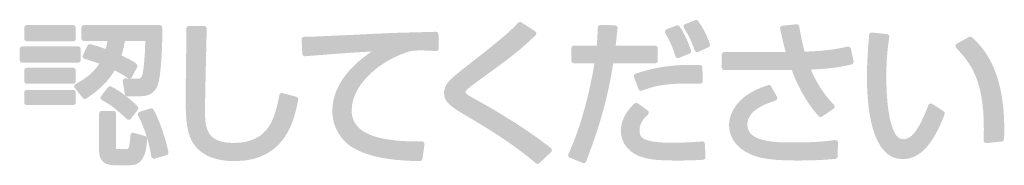
# Model space of a CAD drawing. Extents: x 0 to 66225, y 0 to 23717.
# Drawn here: x 66192 to 66225, y 23019 to 23024 of the extents above; entities that cross this region are included whole.
import ezdxf

# ---------------------------------------------------------------- set-up
doc = ezdxf.new("R2010")
doc.units = 0
doc.layers.add('YKK_13', color=4, linetype='CONTINUOUS', lineweight=30)

msp = doc.modelspace()

# ---------------------------------------------------------------- hatches: boundary and pattern name
at = {"layer": 'YKK_13'}
h = msp.add_hatch(color=256, dxfattribs=at)
h.dxf.hatch_style = 2
edge = h.paths.add_edge_path()
edge.add_spline(control_points=[(66206.918, 23021.523), (66206.588, 23021.7), (66206.588, 23021.726), (66206.588, 23021.771), (66206.588, 23021.781), (66206.588, 23021.802), (66206.629, 23021.843), (66206.661, 23021.875), (66206.706, 23021.92), (66206.964, 23022.107), (66206.964, 23022.107), (66207.058, 23022.176), (66207.058, 23022.176), (66208.207, 23023.012), (66208.355, 23023.119), (66208.945, 23023.675), (66208.965, 23023.693), (66208.975, 23023.719), (66208.972, 23023.746), (66208.97, 23023.773), (66208.955, 23023.797), (66208.933, 23023.812), (66208.933, 23023.812), (66208.469, 23024.111), (66208.469, 23024.111), (66208.434, 23024.133), (66208.388, 23024.128), (66208.359, 23024.098), (66207.982, 23023.706), (66207.844, 23023.596), (66206.477, 23022.524), (66206.04, 23022.18), (66205.862, 23022.013), (66205.862, 23021.74), (66205.862, 23021.403), (66206.109, 23021.259), (66206.843, 23020.83), (66207.705, 23020.324), (66208.377, 23019.86), (66208.958, 23019.37), (66208.974, 23019.357), (66208.994, 23019.35), (66209.014, 23019.35), (66209.036, 23019.35), (66209.058, 23019.358), (66209.074, 23019.374), (66209.074, 23019.374), (66209.471, 23019.75), (66209.471, 23019.75), (66209.489, 23019.767), (66209.499, 23019.792), (66209.498, 23019.818), (66209.497, 23019.843), (66209.484, 23019.867), (66209.464, 23019.883), (66208.737, 23020.444), (66207.881, 23020.995), (66206.918, 23021.523)], knot_values=[0, 0, 0, 0, 1, 1, 1, 2, 2, 2, 3, 3, 3, 4, 4, 4, 5, 5, 5, 6, 6, 6, 7, 7, 7, 8, 8, 8, 9, 9, 9, 10, 10, 10, 11, 11, 11, 12, 12, 12, 13, 13, 13, 14, 14, 14, 15, 15, 15, 16, 16, 16, 17, 17, 17, 18, 18, 18, 19, 19, 19, 19], degree=3, periodic=0)
h = msp.add_hatch(color=256, dxfattribs=at)
h.dxf.hatch_style = 2
edge = h.paths.add_edge_path()
edge.add_spline(control_points=[(66214.322, 23024.185), (66214.322, 23024.185), (66213.987, 23024.051), (66213.987, 23024.051), (66213.963, 23024.042), (66213.944, 23024.022), (66213.936, 23023.997), (66213.928, 23023.972), (66213.932, 23023.945), (66213.946, 23023.923), (66214.139, 23023.622), (66214.183, 23023.508), (66214.314, 23023.166), (66214.322, 23023.144), (66214.34, 23023.126), (66214.362, 23023.117), (66214.373, 23023.112), (66214.384, 23023.11), (66214.396, 23023.11), (66214.408, 23023.11), (66214.42, 23023.113), (66214.431, 23023.118), (66214.431, 23023.118), (66214.776, 23023.272), (66214.776, 23023.272), (66214.817, 23023.29), (66214.837, 23023.336), (66214.824, 23023.379), (66214.739, 23023.643), (66214.609, 23023.897), (66214.426, 23024.155), (66214.402, 23024.187), (66214.359, 23024.2), (66214.322, 23024.185)], knot_values=[0, 0, 0, 0, 1, 1, 1, 2, 2, 2, 3, 3, 3, 4, 4, 4, 5, 5, 5, 6, 6, 6, 7, 7, 7, 8, 8, 8, 9, 9, 9, 10, 10, 10, 11, 11, 11, 11], degree=3, periodic=0)
h = msp.add_hatch(color=256, dxfattribs=at)
h.dxf.hatch_style = 2
edge = h.paths.add_edge_path()
edge.add_spline(control_points=[(66191.797, 23023.476), (66191.797, 23023.476), (66193.358, 23023.476), (66193.358, 23023.476), (66193.406, 23023.476), (66193.445, 23023.515), (66193.445, 23023.563), (66193.445, 23023.563), (66193.445, 23023.934), (66193.445, 23023.934), (66193.445, 23023.982), (66193.406, 23024.021), (66193.358, 23024.021), (66193.358, 23024.021), (66191.797, 23024.021), (66191.797, 23024.021), (66191.749, 23024.021), (66191.709, 23023.982), (66191.709, 23023.934), (66191.709, 23023.934), (66191.709, 23023.563), (66191.709, 23023.563), (66191.709, 23023.515), (66191.749, 23023.476), (66191.797, 23023.476)], knot_values=[0, 0, 0, 0, 1, 1, 1, 2, 2, 2, 3, 3, 3, 4, 4, 4, 5, 5, 5, 6, 6, 6, 7, 7, 7, 8, 8, 8, 8], degree=3, periodic=0)
h = msp.add_hatch(color=256, dxfattribs=at)
h.dxf.hatch_style = 2
edge = h.paths.add_edge_path()
edge.add_spline(control_points=[(66193.723, 23023.486), (66193.723, 23023.486), (66194.511, 23023.486), (66194.511, 23023.486), (66194.5, 23023.405), (66194.486, 23023.318), (66194.458, 23023.214), (66194.175, 23023.314), (66194.081, 23023.339), (66193.964, 23023.369), (66193.964, 23023.369), (66193.941, 23023.375), (66193.941, 23023.375), (66193.901, 23023.385), (66193.858, 23023.366), (66193.84, 23023.328), (66193.84, 23023.328), (66193.686, 23023.009), (66193.686, 23023.009), (66193.675, 23022.986), (66193.677, 23022.959), (66193.687, 23022.935), (66193.697, 23022.912), (66193.72, 23022.893), (66193.744, 23022.886), (66193.906, 23022.836), (66194.073, 23022.784), (66194.239, 23022.722), (66194.005, 23022.362), (66193.706, 23022.181), (66193.44, 23022.038), (66193.417, 23022.026), (66193.401, 23022.004), (66193.396, 23021.979), (66193.39, 23021.954), (66193.397, 23021.927), (66193.413, 23021.907), (66193.413, 23021.907), (66193.681, 23021.567), (66193.681, 23021.567), (66193.698, 23021.545), (66193.723, 23021.534), (66193.749, 23021.534), (66193.766, 23021.534), (66193.782, 23021.538), (66193.797, 23021.548), (66193.962, 23021.655), (66194.448, 23021.971), (66194.758, 23022.495), (66194.935, 23022.407), (66195.041, 23022.34), (66195.137, 23022.279), (66195.137, 23022.279), (66195.213, 23022.232), (66195.213, 23022.232), (66195.219, 23022.228), (66195.227, 23022.225), (66195.234, 23022.222), (66195.234, 23022.222), (66195.115, 23022.224), (66195.115, 23022.224), (66195.098, 23022.222), (66195.065, 23022.213), (66195.048, 23022.193), (66195.031, 23022.173), (66195.024, 23022.147), (66195.028, 23022.122), (66195.028, 23022.122), (66195.1, 23021.699), (66195.1, 23021.699), (66195.107, 23021.657), (66195.144, 23021.627), (66195.186, 23021.627), (66195.186, 23021.627), (66195.65, 23021.627), (66195.65, 23021.627), (66196.103, 23021.627), (66196.198, 23021.957), (66196.228, 23022.066), (66196.311, 23022.353), (66196.37, 23023.192), (66196.361, 23023.935), (66196.36, 23023.983), (66196.321, 23024.021), (66196.273, 23024.021), (66196.273, 23024.021), (66193.723, 23024.021), (66193.723, 23024.021), (66193.675, 23024.021), (66193.636, 23023.982), (66193.636, 23023.934), (66193.636, 23023.934), (66193.636, 23023.573), (66193.636, 23023.573), (66193.636, 23023.525), (66193.675, 23023.486), (66193.723, 23023.486)], knot_values=[0, 0, 0, 0, 1, 1, 1, 2, 2, 2, 3, 3, 3, 4, 4, 4, 5, 5, 5, 6, 6, 6, 7, 7, 7, 8, 8, 8, 9, 9, 9, 10, 10, 10, 11, 11, 11, 12, 12, 12, 13, 13, 13, 14, 14, 14, 15, 15, 15, 16, 16, 16, 17, 17, 17, 18, 18, 18, 19, 19, 19, 20, 20, 20, 21, 21, 21, 22, 22, 22, 23, 23, 23, 24, 24, 24, 25, 25, 25, 26, 26, 26, 27, 27, 27, 28, 28, 28, 29, 29, 29, 30, 30, 30, 31, 31, 31, 32, 32, 32, 32], degree=3, periodic=0)
edge = h.paths.add_edge_path()
edge.add_spline(control_points=[(66195.281, 23022.222), (66195.305, 23022.229), (66195.325, 23022.244), (66195.336, 23022.266), (66195.336, 23022.266), (66195.516, 23022.611), (66195.516, 23022.611), (66195.537, 23022.651), (66195.509, 23022.71), (66195.471, 23022.735), (66195.366, 23022.804), (66195.266, 23022.869), (66194.986, 23022.997), (66195.04, 23023.164), (66195.072, 23023.312), (66195.101, 23023.486), (66195.101, 23023.486), (66195.788, 23023.486), (66195.788, 23023.486), (66195.779, 23022.944), (66195.729, 23022.489), (66195.694, 23022.36), (66195.667, 23022.26), (66195.63, 23022.219), (66195.569, 23022.219), (66195.569, 23022.219), (66195.28, 23022.222), (66195.28, 23022.222), (66195.281, 23022.222), (66195.281, 23022.222), (66195.281, 23022.222)], knot_values=[0, 0, 0, 0, 1, 1, 1, 2, 2, 2, 3, 3, 3, 4, 4, 4, 5, 5, 5, 6, 6, 6, 7, 7, 7, 8, 8, 8, 9, 9, 9, 10, 10, 10, 10], degree=3, periodic=0)
h = msp.add_hatch(color=256, dxfattribs=at)
h.dxf.hatch_style = 2
edge = h.paths.add_edge_path()
edge.add_spline(control_points=[(66200.881, 23021.608), (66200.881, 23021.608), (66200.417, 23021.732), (66200.417, 23021.732), (66200.394, 23021.738), (66200.369, 23021.734), (66200.349, 23021.722), (66200.328, 23021.709), (66200.314, 23021.688), (66200.309, 23021.664), (66200.167, 23020.947), (66199.989, 23020.055), (66198.767, 23020.055), (66197.803, 23020.055), (66197.803, 23020.616), (66197.803, 23021.209), (66197.803, 23021.535), (66197.836, 23022.901), (66197.852, 23023.558), (66197.857, 23023.761), (66197.86, 23023.893), (66197.86, 23023.903), (66197.86, 23023.951), (66197.821, 23023.99), (66197.773, 23023.99), (66197.773, 23023.99), (66197.258, 23023.99), (66197.258, 23023.99), (66197.234, 23023.99), (66197.211, 23023.981), (66197.195, 23023.964), (66197.178, 23023.947), (66197.169, 23023.924), (66197.17, 23023.9), (66197.177, 23023.701), (66197.167, 23022.997), (66197.159, 23022.431), (66197.154, 23022.094), (66197.15, 23021.799), (66197.15, 23021.668), (66197.15, 23021.067), (66197.15, 23020.501), (66197.361, 23020.116), (66197.604, 23019.676), (66198.1, 23019.443), (66198.798, 23019.443), (66200.548, 23019.443), (66200.825, 23020.888), (66200.944, 23021.507), (66200.953, 23021.552), (66200.925, 23021.596), (66200.881, 23021.608)], knot_values=[0, 0, 0, 0, 1, 1, 1, 2, 2, 2, 3, 3, 3, 4, 4, 4, 5, 5, 5, 6, 6, 6, 7, 7, 7, 8, 8, 8, 9, 9, 9, 10, 10, 10, 11, 11, 11, 12, 12, 12, 13, 13, 13, 14, 14, 14, 15, 15, 15, 16, 16, 16, 17, 17, 17, 17], degree=3, periodic=0)
h = msp.add_hatch(color=256, dxfattribs=at)
h.dxf.hatch_style = 2
edge = h.paths.add_edge_path()
edge.add_spline(control_points=[(66205.645, 23023.772), (66205.628, 23023.788), (66205.609, 23023.798), (66205.581, 23023.795), (66205.522, 23023.792), (66205.195, 23023.784), (66204.903, 23023.776), (66204.687, 23023.771), (66204.49, 23023.766), (66204.43, 23023.764), (66204.191, 23023.759), (66203.579, 23023.73), (66202.932, 23023.699), (66202.167, 23023.663), (66201.375, 23023.625), (66201.145, 23023.625), (66201.121, 23023.625), (66201.098, 23023.615), (66201.081, 23023.598), (66201.065, 23023.58), (66201.057, 23023.557), (66201.058, 23023.533), (66201.058, 23023.533), (66201.083, 23023.054), (66201.083, 23023.054), (66201.085, 23023.03), (66201.095, 23023.008), (66201.113, 23022.993), (66201.131, 23022.977), (66201.153, 23022.97), (66201.178, 23022.971), (66201.178, 23022.971), (66201.323, 23022.983), (66201.323, 23022.983), (66202.182, 23023.052), (66202.668, 23023.091), (66203.423, 23023.13), (66202.829, 23022.739), (66202.093, 23022.062), (66202.093, 23021.106), (66202.093, 23020.609), (66202.385, 23020.115), (66202.819, 23019.876), (66203.351, 23019.588), (66203.995, 23019.462), (66205.043, 23019.443), (66205.043, 23019.443), (66205.044, 23019.443), (66205.044, 23019.443), (66205.088, 23019.443), (66205.124, 23019.474), (66205.131, 23019.517), (66205.131, 23019.517), (66205.203, 23020.012), (66205.203, 23020.012), (66205.207, 23020.037), (66205.191, 23020.063), (66205.174, 23020.082), (66205.157, 23020.102), (66205.125, 23020.108), (66205.098, 23020.112), (66204.867, 23020.106), (66204.518, 23020.098), (66204.072, 23020.157), (66203.18, 23020.272), (66202.747, 23020.598), (66202.747, 23021.152), (66202.747, 23022.028), (66203.708, 23022.814), (66204.619, 23023.111), (66204.729, 23023.145), (66204.801, 23023.167), (66205.065, 23023.167), (66205.261, 23023.167), (66205.412, 23023.157), (66205.573, 23023.147), (66205.573, 23023.147), (66205.59, 23023.146), (66205.59, 23023.146), (66205.619, 23023.145), (66205.639, 23023.154), (66205.656, 23023.171), (66205.674, 23023.188), (66205.683, 23023.211), (66205.683, 23023.236), (66205.683, 23023.236), (66205.673, 23023.709), (66205.673, 23023.709), (66205.672, 23023.733), (66205.662, 23023.755), (66205.645, 23023.772)], knot_values=[0, 0, 0, 0, 1, 1, 1, 2, 2, 2, 3, 3, 3, 4, 4, 4, 5, 5, 5, 6, 6, 6, 7, 7, 7, 8, 8, 8, 9, 9, 9, 10, 10, 10, 11, 11, 11, 12, 12, 12, 13, 13, 13, 14, 14, 14, 15, 15, 15, 16, 16, 16, 17, 17, 17, 18, 18, 18, 19, 19, 19, 20, 20, 20, 21, 21, 21, 22, 22, 22, 23, 23, 23, 24, 24, 24, 25, 25, 25, 26, 26, 26, 27, 27, 27, 28, 28, 28, 29, 29, 29, 30, 30, 30, 30], degree=3, periodic=0)
h = msp.add_hatch(color=256, dxfattribs=at)
h.dxf.hatch_style = 2
edge = h.paths.add_edge_path()
edge.add_spline(control_points=[(66213.067, 23022.821), (66213.067, 23022.821), (66213.067, 23023.244), (66213.067, 23023.244), (66213.067, 23023.292), (66213.027, 23023.331), (66212.979, 23023.331), (66212.979, 23023.331), (66211.647, 23023.331), (66211.647, 23023.331), (66211.658, 23023.421), (66211.669, 23023.523), (66211.699, 23023.799), (66211.699, 23023.799), (66211.711, 23023.914), (66211.711, 23023.914), (66211.714, 23023.939), (66211.706, 23023.963), (66211.69, 23023.981), (66211.674, 23024), (66211.651, 23024.01), (66211.627, 23024.011), (66211.627, 23024.011), (66211.132, 23024.027), (66211.132, 23024.027), (66211.113, 23024.023), (66211.086, 23024.012), (66211.07, 23023.996), (66211.053, 23023.98), (66211.043, 23023.951), (66211.042, 23023.928), (66211.038, 23023.773), (66211.032, 23023.599), (66211.009, 23023.331), (66211.009, 23023.331), (66210.244, 23023.331), (66210.244, 23023.331), (66210.195, 23023.331), (66210.156, 23023.292), (66210.156, 23023.244), (66210.156, 23023.244), (66210.156, 23022.821), (66210.156, 23022.821), (66210.156, 23022.773), (66210.195, 23022.734), (66210.244, 23022.734), (66210.244, 23022.734), (66210.93, 23022.734), (66210.93, 23022.734), (66210.814, 23021.98), (66210.5, 23020.621), (66210.051, 23019.681), (66210.041, 23019.659), (66210.04, 23019.634), (66210.049, 23019.612), (66210.057, 23019.589), (66210.075, 23019.571), (66210.097, 23019.562), (66210.097, 23019.562), (66210.535, 23019.382), (66210.535, 23019.382), (66210.546, 23019.378), (66210.557, 23019.375), (66210.568, 23019.375), (66210.58, 23019.375), (66210.592, 23019.378), (66210.603, 23019.382), (66210.624, 23019.392), (66210.641, 23019.409), (66210.65, 23019.431), (66211.12, 23020.642), (66211.402, 23021.664), (66211.561, 23022.734), (66211.561, 23022.734), (66212.979, 23022.734), (66212.979, 23022.734), (66213.027, 23022.734), (66213.067, 23022.773), (66213.067, 23022.821)], knot_values=[0, 0, 0, 0, 1, 1, 1, 2, 2, 2, 3, 3, 3, 4, 4, 4, 5, 5, 5, 6, 6, 6, 7, 7, 7, 8, 8, 8, 9, 9, 9, 10, 10, 10, 11, 11, 11, 12, 12, 12, 13, 13, 13, 14, 14, 14, 15, 15, 15, 16, 16, 16, 17, 17, 17, 18, 18, 18, 19, 19, 19, 20, 20, 20, 21, 21, 21, 22, 22, 22, 23, 23, 23, 24, 24, 24, 25, 25, 25, 26, 26, 26, 26], degree=3, periodic=0)
h = msp.add_hatch(color=256, dxfattribs=at)
h.dxf.hatch_style = 2
edge = h.paths.add_edge_path()
edge.add_spline(control_points=[(66213.663, 23022.97), (66213.671, 23022.947), (66213.687, 23022.928), (66213.71, 23022.917), (66213.721, 23022.912), (66213.734, 23022.909), (66213.746, 23022.909), (66213.758, 23022.909), (66213.769, 23022.911), (66213.779, 23022.916), (66213.779, 23022.916), (66214.135, 23023.06), (66214.135, 23023.06), (66214.177, 23023.077), (66214.199, 23023.124), (66214.185, 23023.168), (66214.13, 23023.34), (66213.977, 23023.729), (66213.797, 23023.976), (66213.773, 23024.007), (66213.731, 23024.02), (66213.694, 23024.005), (66213.694, 23024.005), (66213.364, 23023.877), (66213.364, 23023.877), (66213.34, 23023.867), (66213.321, 23023.847), (66213.313, 23023.823), (66213.305, 23023.798), (66213.308, 23023.771), (66213.322, 23023.749), (66213.498, 23023.468), (66213.637, 23023.051), (66213.663, 23022.97)], knot_values=[0, 0, 0, 0, 1, 1, 1, 2, 2, 2, 3, 3, 3, 4, 4, 4, 5, 5, 5, 6, 6, 6, 7, 7, 7, 8, 8, 8, 9, 9, 9, 10, 10, 10, 11, 11, 11, 11], degree=3, periodic=0)
h = msp.add_hatch(color=256, dxfattribs=at)
h.dxf.hatch_style = 2
edge = h.paths.add_edge_path()
edge.add_spline(control_points=[(66219.53, 23023.285), (66219.51, 23023.297), (66219.48, 23023.3), (66219.456, 23023.295), (66219.225, 23023.242), (66218.8, 23023.146), (66218.016, 23023.126), (66217.94, 23023.404), (66217.881, 23023.682), (66217.836, 23023.973), (66217.829, 23024.019), (66217.791, 23024.049), (66217.741, 23024.047), (66217.741, 23024.047), (66217.267, 23024), (66217.267, 23024), (66217.242, 23023.998), (66217.22, 23023.985), (66217.205, 23023.965), (66217.19, 23023.944), (66217.185, 23023.919), (66217.19, 23023.894), (66217.288, 23023.454), (66217.325, 23023.305), (66217.38, 23023.115), (66217.38, 23023.115), (66215.308, 23023.115), (66215.308, 23023.115), (66215.26, 23023.115), (66215.221, 23023.076), (66215.221, 23023.027), (66215.221, 23023.027), (66215.221, 23022.595), (66215.221, 23022.595), (66215.221, 23022.547), (66215.26, 23022.507), (66215.308, 23022.507), (66215.308, 23022.507), (66217.198, 23022.507), (66217.198, 23022.507), (66217.436, 23022.507), (66217.521, 23022.507), (66217.581, 23022.509), (66217.909, 23021.629), (66218.322, 23021.148), (66218.487, 23020.957), (66218.504, 23020.937), (66218.528, 23020.926), (66218.553, 23020.926), (66218.57, 23020.926), (66218.587, 23020.931), (66218.602, 23020.941), (66218.602, 23020.941), (66218.989, 23021.204), (66218.989, 23021.204), (66219.01, 23021.218), (66219.024, 23021.241), (66219.026, 23021.267), (66219.029, 23021.292), (66219.021, 23021.317), (66219.003, 23021.336), (66218.862, 23021.487), (66218.498, 23021.874), (66218.227, 23022.522), (66219.02, 23022.555), (66219.422, 23022.652), (66219.599, 23022.695), (66219.644, 23022.706), (66219.673, 23022.752), (66219.664, 23022.798), (66219.664, 23022.798), (66219.576, 23023.23), (66219.576, 23023.23), (66219.571, 23023.253), (66219.55, 23023.272), (66219.53, 23023.285)], knot_values=[0, 0, 0, 0, 1, 1, 1, 2, 2, 2, 3, 3, 3, 4, 4, 4, 5, 5, 5, 6, 6, 6, 7, 7, 7, 8, 8, 8, 9, 9, 9, 10, 10, 10, 11, 11, 11, 12, 12, 12, 13, 13, 13, 14, 14, 14, 15, 15, 15, 16, 16, 16, 17, 17, 17, 18, 18, 18, 19, 19, 19, 20, 20, 20, 21, 21, 21, 22, 22, 22, 23, 23, 23, 24, 24, 24, 25, 25, 25, 25], degree=3, periodic=0)
h = msp.add_hatch(color=256, dxfattribs=at)
h.dxf.hatch_style = 2
edge = h.paths.add_edge_path()
edge.add_spline(control_points=[(66222.318, 23021.37), (66222.296, 23021.384), (66222.268, 23021.388), (66222.243, 23021.38), (66222.218, 23021.372), (66222.198, 23021.352), (66222.189, 23021.328), (66222.002, 23020.835), (66221.713, 23020.179), (66221.369, 23020.179), (66221.23, 23020.179), (66221.132, 23020.261), (66221.098, 23020.318), (66220.878, 23020.668), (66220.771, 23021.325), (66220.771, 23022.327), (66220.771, 23022.954), (66220.834, 23023.386), (66220.868, 23023.618), (66220.872, 23023.641), (66220.865, 23023.665), (66220.851, 23023.684), (66220.836, 23023.703), (66220.814, 23023.715), (66220.791, 23023.717), (66220.791, 23023.717), (66220.286, 23023.769), (66220.286, 23023.769), (66220.263, 23023.771), (66220.239, 23023.764), (66220.221, 23023.749), (66220.203, 23023.734), (66220.192, 23023.713), (66220.19, 23023.689), (66220.159, 23023.335), (66220.117, 23022.802), (66220.117, 23022.265), (66220.117, 23021.236), (66220.274, 23019.509), (66221.323, 23019.509), (66221.892, 23019.509), (66222.353, 23020.003), (66222.734, 23021.019), (66222.748, 23021.057), (66222.734, 23021.1), (66222.699, 23021.123), (66222.699, 23021.123), (66222.318, 23021.37), (66222.318, 23021.37)], knot_values=[0, 0, 0, 0, 1, 1, 1, 2, 2, 2, 3, 3, 3, 4, 4, 4, 5, 5, 5, 6, 6, 6, 7, 7, 7, 8, 8, 8, 9, 9, 9, 10, 10, 10, 11, 11, 11, 12, 12, 12, 13, 13, 13, 14, 14, 14, 15, 15, 15, 16, 16, 16, 16], degree=3, periodic=0)
h = msp.add_hatch(color=256, dxfattribs=at)
h.dxf.hatch_style = 2
edge = h.paths.add_edge_path()
edge.add_spline(control_points=[(66223.659, 23023.607), (66223.631, 23023.632), (66223.589, 23023.637), (66223.557, 23023.619), (66223.557, 23023.619), (66223.145, 23023.393), (66223.145, 23023.393), (66223.122, 23023.38), (66223.107, 23023.355), (66223.102, 23023.329), (66223.098, 23023.302), (66223.107, 23023.274), (66223.126, 23023.254), (66223.563, 23022.782), (66224.058, 23022.248), (66224.058, 23020.54), (66224.058, 23020.376), (66224.053, 23020.259), (66224.048, 23020.142), (66224.047, 23020.116), (66224.057, 23020.092), (66224.075, 23020.074), (66224.091, 23020.059), (66224.113, 23020.05), (66224.135, 23020.05), (66224.138, 23020.05), (66224.141, 23020.05), (66224.144, 23020.051), (66224.144, 23020.051), (66224.659, 23020.103), (66224.659, 23020.103), (66224.702, 23020.107), (66224.735, 23020.142), (66224.738, 23020.185), (66224.743, 23020.284), (66224.748, 23020.378), (66224.748, 23020.519), (66224.748, 23022.592), (66223.986, 23023.302), (66223.659, 23023.607)], knot_values=[0, 0, 0, 0, 1, 1, 1, 2, 2, 2, 3, 3, 3, 4, 4, 4, 5, 5, 5, 6, 6, 6, 7, 7, 7, 8, 8, 8, 9, 9, 9, 10, 10, 10, 11, 11, 11, 12, 12, 12, 13, 13, 13, 13], degree=3, periodic=0)
h = msp.add_hatch(color=256, dxfattribs=at)
h.dxf.hatch_style = 2
edge = h.paths.add_edge_path()
edge.add_spline(control_points=[(66193.615, 23022.842), (66193.615, 23022.842), (66193.615, 23023.213), (66193.615, 23023.213), (66193.615, 23023.261), (66193.576, 23023.3), (66193.528, 23023.3), (66193.528, 23023.3), (66191.642, 23023.3), (66191.642, 23023.3), (66191.594, 23023.3), (66191.555, 23023.261), (66191.555, 23023.213), (66191.555, 23023.213), (66191.555, 23022.842), (66191.555, 23022.842), (66191.555, 23022.794), (66191.594, 23022.755), (66191.642, 23022.755), (66191.642, 23022.755), (66193.528, 23022.755), (66193.528, 23022.755), (66193.576, 23022.755), (66193.615, 23022.794), (66193.615, 23022.842)], knot_values=[0, 0, 0, 0, 1, 1, 1, 2, 2, 2, 3, 3, 3, 4, 4, 4, 5, 5, 5, 6, 6, 6, 7, 7, 7, 8, 8, 8, 8], degree=3, periodic=0)
h = msp.add_hatch(color=256, dxfattribs=at)
h.dxf.hatch_style = 2
edge = h.paths.add_edge_path()
edge.add_spline(control_points=[(66191.797, 23022.044), (66191.797, 23022.044), (66193.358, 23022.044), (66193.358, 23022.044), (66193.406, 23022.044), (66193.445, 23022.083), (66193.445, 23022.131), (66193.445, 23022.131), (66193.445, 23022.497), (66193.445, 23022.497), (66193.445, 23022.545), (66193.406, 23022.585), (66193.358, 23022.585), (66193.358, 23022.585), (66191.797, 23022.585), (66191.797, 23022.585), (66191.749, 23022.585), (66191.709, 23022.545), (66191.709, 23022.497), (66191.709, 23022.497), (66191.709, 23022.131), (66191.709, 23022.131), (66191.709, 23022.083), (66191.749, 23022.044), (66191.797, 23022.044)], knot_values=[0, 0, 0, 0, 1, 1, 1, 2, 2, 2, 3, 3, 3, 4, 4, 4, 5, 5, 5, 6, 6, 6, 7, 7, 7, 8, 8, 8, 8], degree=3, periodic=0)
h = msp.add_hatch(color=256, dxfattribs=at)
h.dxf.hatch_style = 2
edge = h.paths.add_edge_path()
edge.add_spline(control_points=[(66212.266, 23022.338), (66212.256, 23022.316), (66212.255, 23022.292), (66212.264, 23022.27), (66212.264, 23022.27), (66212.418, 23021.868), (66212.418, 23021.868), (66212.432, 23021.833), (66212.465, 23021.812), (66212.5, 23021.812), (66212.51, 23021.812), (66212.52, 23021.814), (66212.53, 23021.817), (66212.873, 23021.942), (66213.246, 23022.054), (66214.03, 23022.054), (66214.219, 23022.054), (66214.345, 23022.049), (66214.479, 23022.044), (66214.479, 23022.044), (66214.49, 23022.044), (66214.49, 23022.044), (66214.514, 23022.043), (66214.538, 23022.052), (66214.555, 23022.069), (66214.572, 23022.086), (66214.581, 23022.109), (66214.581, 23022.133), (66214.581, 23022.133), (66214.57, 23022.592), (66214.57, 23022.592), (66214.569, 23022.638), (66214.532, 23022.675), (66214.486, 23022.677), (66213.965, 23022.695), (66213.173, 23022.684), (66212.316, 23022.384), (66212.294, 23022.376), (66212.276, 23022.359), (66212.266, 23022.338)], knot_values=[0, 0, 0, 0, 1, 1, 1, 2, 2, 2, 3, 3, 3, 4, 4, 4, 5, 5, 5, 6, 6, 6, 7, 7, 7, 8, 8, 8, 9, 9, 9, 10, 10, 10, 11, 11, 11, 12, 12, 12, 13, 13, 13, 13], degree=3, periodic=0)
h = msp.add_hatch(color=256, dxfattribs=at)
h.dxf.hatch_style = 2
edge = h.paths.add_edge_path()
edge.add_spline(control_points=[(66191.709, 23021.415), (66191.709, 23021.367), (66191.749, 23021.328), (66191.797, 23021.328), (66191.797, 23021.328), (66193.358, 23021.328), (66193.358, 23021.328), (66193.406, 23021.328), (66193.445, 23021.367), (66193.445, 23021.415), (66193.445, 23021.415), (66193.445, 23021.75), (66193.445, 23021.75), (66193.445, 23021.799), (66193.406, 23021.838), (66193.358, 23021.838), (66193.358, 23021.838), (66191.797, 23021.838), (66191.797, 23021.838), (66191.749, 23021.838), (66191.709, 23021.799), (66191.709, 23021.75), (66191.709, 23021.75), (66191.709, 23021.415), (66191.709, 23021.415)], knot_values=[0, 0, 0, 0, 1, 1, 1, 2, 2, 2, 3, 3, 3, 4, 4, 4, 5, 5, 5, 6, 6, 6, 7, 7, 7, 8, 8, 8, 8], degree=3, periodic=0)
h = msp.add_hatch(color=256, dxfattribs=at)
h.dxf.hatch_style = 2
edge = h.paths.add_edge_path()
edge.add_spline(control_points=[(66194.536, 23021.928), (66194.536, 23021.928), (66194.299, 23021.629), (66194.299, 23021.629), (66194.283, 23021.609), (66194.277, 23021.583), (66194.282, 23021.558), (66194.286, 23021.533), (66194.302, 23021.512), (66194.324, 23021.499), (66194.678, 23021.3), (66194.756, 23021.232), (66195.169, 23020.856), (66195.185, 23020.841), (66195.206, 23020.833), (66195.228, 23020.833), (66195.23, 23020.833), (66195.232, 23020.833), (66195.234, 23020.834), (66195.259, 23020.835), (66195.281, 23020.847), (66195.296, 23020.866), (66195.296, 23020.866), (66195.538, 23021.17), (66195.538, 23021.17), (66195.566, 23021.206), (66195.552, 23021.267), (66195.519, 23021.299), (66195.392, 23021.42), (66195.054, 23021.741), (66194.644, 23021.951), (66194.608, 23021.97), (66194.562, 23021.961), (66194.536, 23021.928)], knot_values=[0, 0, 0, 0, 1, 1, 1, 2, 2, 2, 3, 3, 3, 4, 4, 4, 5, 5, 5, 6, 6, 6, 7, 7, 7, 8, 8, 8, 9, 9, 9, 10, 10, 10, 11, 11, 11, 11], degree=3, periodic=0)
h = msp.add_hatch(color=256, dxfattribs=at)
h.dxf.hatch_style = 2
edge = h.paths.add_edge_path()
edge.add_spline(control_points=[(66219.041, 23020.152), (66218.862, 23020.128), (66218.444, 23020.07), (66217.683, 23020.07), (66217.047, 23020.07), (66216.085, 23020.07), (66216.085, 23020.674), (66216.085, 23021.02), (66216.396, 23021.284), (66217.033, 23021.481), (66217.059, 23021.489), (66217.079, 23021.508), (66217.089, 23021.532), (66217.099, 23021.557), (66217.097, 23021.584), (66217.084, 23021.607), (66217.084, 23021.607), (66216.888, 23021.958), (66216.888, 23021.958), (66216.868, 23021.993), (66216.824, 23022.011), (66216.787, 23021.999), (66215.563, 23021.627), (66215.468, 23020.867), (66215.468, 23020.642), (66215.468, 23020.096), (66215.917, 23019.814), (66216.055, 23019.741), (66216.327, 23019.595), (66216.661, 23019.463), (66217.734, 23019.463), (66218.105, 23019.463), (66218.589, 23019.47), (66219.052, 23019.52), (66219.096, 23019.525), (66219.129, 23019.562), (66219.13, 23019.605), (66219.13, 23019.605), (66219.14, 23020.064), (66219.14, 23020.064), (66219.141, 23020.089), (66219.13, 23020.114), (66219.111, 23020.131), (66219.091, 23020.148), (66219.066, 23020.156), (66219.041, 23020.152)], knot_values=[0, 0, 0, 0, 1, 1, 1, 2, 2, 2, 3, 3, 3, 4, 4, 4, 5, 5, 5, 6, 6, 6, 7, 7, 7, 8, 8, 8, 9, 9, 9, 10, 10, 10, 11, 11, 11, 12, 12, 12, 13, 13, 13, 14, 14, 14, 15, 15, 15, 15], degree=3, periodic=0)
h = msp.add_hatch(color=256, dxfattribs=at)
h.dxf.hatch_style = 2
edge = h.paths.add_edge_path()
edge.add_spline(control_points=[(66195.788, 23020.283), (66195.788, 23020.283), (66195.401, 23020.397), (66195.401, 23020.397), (66195.376, 23020.404), (66195.349, 23020.4), (66195.327, 23020.385), (66195.305, 23020.37), (66195.292, 23020.346), (66195.29, 23020.32), (66195.258, 23019.92), (66195.238, 23019.849), (66195.155, 23019.849), (66195.155, 23019.849), (66194.841, 23019.849), (66194.841, 23019.849), (66194.817, 23019.849), (66194.808, 23019.854), (66194.807, 23019.855), (66194.8, 23019.863), (66194.8, 23019.902), (66194.8, 23019.916), (66194.8, 23019.916), (66194.8, 23021.044), (66194.8, 23021.044), (66194.8, 23021.093), (66194.76, 23021.132), (66194.712, 23021.132), (66194.712, 23021.132), (66194.321, 23021.132), (66194.321, 23021.132), (66194.273, 23021.132), (66194.234, 23021.093), (66194.234, 23021.044), (66194.234, 23021.044), (66194.234, 23019.767), (66194.234, 23019.767), (66194.234, 23019.468), (66194.411, 23019.304), (66194.733, 23019.304), (66194.733, 23019.304), (66195.305, 23019.304), (66195.305, 23019.304), (66195.802, 23019.304), (66195.836, 23019.928), (66195.851, 23020.195), (66195.853, 23020.235), (66195.827, 23020.272), (66195.788, 23020.283)], knot_values=[0, 0, 0, 0, 1, 1, 1, 2, 2, 2, 3, 3, 3, 4, 4, 4, 5, 5, 5, 6, 6, 6, 7, 7, 7, 8, 8, 8, 9, 9, 9, 10, 10, 10, 11, 11, 11, 12, 12, 12, 13, 13, 13, 14, 14, 14, 15, 15, 15, 16, 16, 16, 16], degree=3, periodic=0)
h = msp.add_hatch(color=256, dxfattribs=at)
h.dxf.hatch_style = 2
edge = h.paths.add_edge_path()
edge.add_spline(control_points=[(66195.964, 23021.215), (66195.964, 23021.215), (66195.598, 23021.102), (66195.598, 23021.102), (66195.573, 23021.094), (66195.553, 23021.076), (66195.543, 23021.052), (66195.534, 23021.028), (66195.535, 23021.001), (66195.547, 23020.978), (66195.753, 23020.588), (66195.919, 23020.073), (66195.991, 23019.599), (66195.995, 23019.575), (66196.009, 23019.552), (66196.03, 23019.539), (66196.045, 23019.53), (66196.061, 23019.525), (66196.077, 23019.525), (66196.086, 23019.525), (66196.094, 23019.526), (66196.102, 23019.528), (66196.102, 23019.528), (66196.509, 23019.647), (66196.509, 23019.647), (66196.553, 23019.66), (66196.579, 23019.704), (66196.57, 23019.749), (66196.494, 23020.111), (66196.287, 23020.794), (66196.066, 23021.176), (66196.045, 23021.211), (66196.003, 23021.228), (66195.964, 23021.215)], knot_values=[0, 0, 0, 0, 1, 1, 1, 2, 2, 2, 3, 3, 3, 4, 4, 4, 5, 5, 5, 6, 6, 6, 7, 7, 7, 8, 8, 8, 9, 9, 9, 10, 10, 10, 11, 11, 11, 11], degree=3, periodic=0)
h = msp.add_hatch(color=256, dxfattribs=at)
h.dxf.hatch_style = 2
edge = h.paths.add_edge_path()
edge.add_spline(control_points=[(66214.624, 23020.085), (66214.606, 23020.1), (66214.582, 23020.108), (66214.559, 23020.107), (66214.559, 23020.107), (66214.526, 23020.104), (66214.526, 23020.104), (66214.262, 23020.084), (66213.933, 23020.06), (66213.546, 23020.06), (66212.453, 23020.06), (66212.453, 23020.28), (66212.453, 23020.493), (66212.453, 23020.742), (66212.623, 23020.905), (66212.736, 23021.012), (66212.754, 23021.03), (66212.764, 23021.055), (66212.762, 23021.081), (66212.761, 23021.107), (66212.748, 23021.131), (66212.726, 23021.146), (66212.726, 23021.146), (66212.391, 23021.388), (66212.391, 23021.388), (66212.357, 23021.413), (66212.306, 23021.406), (66212.276, 23021.377), (66212.163, 23021.27), (66211.82, 23020.942), (66211.82, 23020.462), (66211.82, 23020.031), (66212.118, 23019.685), (66212.597, 23019.558), (66212.926, 23019.476), (66213.207, 23019.463), (66213.752, 23019.463), (66214.195, 23019.463), (66214.402, 23019.477), (66214.553, 23019.486), (66214.553, 23019.486), (66214.592, 23019.489), (66214.592, 23019.489), (66214.639, 23019.492), (66214.676, 23019.533), (66214.674, 23019.58), (66214.674, 23019.58), (66214.653, 23020.023), (66214.653, 23020.023), (66214.652, 23020.047), (66214.641, 23020.069), (66214.624, 23020.085)], knot_values=[0, 0, 0, 0, 1, 1, 1, 2, 2, 2, 3, 3, 3, 4, 4, 4, 5, 5, 5, 6, 6, 6, 7, 7, 7, 8, 8, 8, 9, 9, 9, 10, 10, 10, 11, 11, 11, 12, 12, 12, 13, 13, 13, 14, 14, 14, 15, 15, 15, 16, 16, 16, 17, 17, 17, 17], degree=3, periodic=0)

doc.saveas('drawing.dxf')
